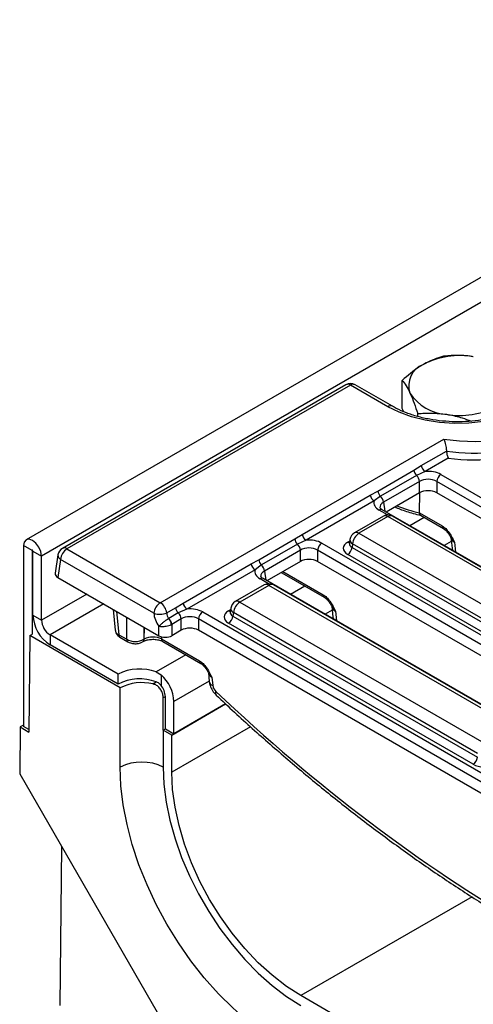
# Model space of a CAD drawing. Units: millimetres. Extents: x 75 to 2075, y 25 to 1460.
# Drawn here: x 1372 to 1425, y 573 to 689 of the extents above; entities that cross this region are included whole.
import ezdxf

# ---------------------------------------------------------------- set-up
doc = ezdxf.new("R2010")
doc.units = ezdxf.units.MM
doc.header["$LTSCALE"] = 5
doc.linetypes.add('SLD-Solid', pattern=[0])

msp = doc.modelspace()

# ---------------------------------------------------------------- linework, layer by layer
at = {"color": 7, "linetype": 'SLD-Solid', "lineweight": 25}
for p, q in [((1876.8474, 918.81825), (1372.27621, 627.53549)), ((1878.658, 916.90687), (1374.08681, 625.62412)), ((1409.84721, 645.74895), (1376.54315, 626.52292)), ((1410.38288, 645.69591), (1377.07882, 626.46988)), ((1414.77101, 643.16269), (1410.38288, 645.69591)), ((1415.30668, 643.21573), (1410.91855, 645.74895)), ((1416.45893, 642.96986), (1416.45893, 646.25982)), ((1416.64093, 642.57775), (1416.45893, 642.96986)), ((1418.27343, 642.00956), (1418.27343, 642.35055)), ((1388.03955, 620.14238), (1421.33585, 639.36393)), ((1418.69753, 636.24932), (1421.65538, 637.95685)), ((1417.82165, 635.70679), (1418.69753, 636.24932)), ((1421.85696, 637.11829), (1419.14574, 635.55314)), ((1413.58889, 633.26328), (1417.82165, 635.70679)), ((1418.13563, 635.09317), (1413.90287, 632.64965)), ((1419.14574, 635.55314), (1418.13563, 635.09317)), ((1421.00263, 635.20788), (1492.41053, 593.98498)), ((1418.48686, 634.38501), (1414.2541, 631.94149)), ((1418.48686, 633.0612), (1418.48686, 634.38501)), ((1491.90737, 593.16211), (1420.49947, 634.38501)), ((1420.49947, 634.38501), (1420.49947, 633.0612)), ((1404.70692, 628.17271), (1412.70468, 632.78972)), ((1412.70468, 632.78972), (1413.58889, 633.26328)), ((1418.48686, 633.0612), (1414.56153, 630.79516)), ((1418.47619, 630.70039), (1418.51196, 633.06958)), ((1491.39828, 592.1322), (1420.49947, 633.0612)), ((1413.15289, 632.09354), (1405.15513, 627.47653)), ((1413.90287, 632.64965), (1413.15289, 632.09354)), ((1485.51596, 589.83404), (1414.10806, 631.05694)), ((1418.47619, 630.70039), (1421.1416, 629.16168)), ((1418.47629, 630.6906), (1418.47619, 630.70039)), ((1418.59325, 630.41119), (1421.28926, 628.85482)), ((1414.23503, 630.30651), (1410.83785, 628.34536)), ((1414.7707, 630.25346), (1411.37352, 628.29231)), ((1443.4217, 613.7136), (1414.7707, 630.25346)), ((1443.95737, 613.76664), (1415.30637, 630.30651)), ((1403.83104, 627.63018), (1404.70692, 628.17271)), ((1411.37352, 628.29231), (1440.02452, 611.75245)), ((1399.59828, 625.18667), (1403.83104, 627.63018)), ((1404.14501, 627.01656), (1399.91226, 624.57304)), ((1405.15513, 627.47653), (1404.14501, 627.01656)), ((1407.01202, 627.13128), (1478.41991, 585.90837)), ((1410.24262, 627.12138), (1410.2416, 627.10394)), ((1410.31419, 627.57797), (1410.24297, 627.10797)), ((1410.61879, 627.058), (1410.55535, 626.6393)), ((1439.26978, 610.51813), (1410.61879, 627.058)), ((1422.17313, 627.80164), (1422.30385, 626.53598)), ((1372.97564, 626.26558), (1371.96549, 626.84873)), ((1371.96549, 626.84873), (1371.96549, 605.61867)), ((1372.97564, 626.26558), (1372.97564, 616.40876)), ((1373.07666, 626.20726), (1374.08681, 625.62412)), ((1373.07666, 618.68342), (1373.07666, 626.20726)), ((1376.01948, 625.75553), (1375.69395, 623.60716)), ((1377.07882, 626.46988), (1388.03955, 620.14238)), ((1404.49624, 626.3084), (1400.26349, 623.86488)), ((1404.49624, 624.9846), (1404.49624, 626.3084)), ((1477.91676, 585.0855), (1406.50886, 626.3084)), ((1406.50886, 626.3084), (1406.50886, 624.9846)), ((1438.76663, 609.23993), (1410.05219, 625.81642)), ((1410.55535, 626.6393), (1439.26978, 610.0628)), ((1422.30385, 626.53598), (1422.3534, 626.29701)), ((1374.08681, 618.10027), (1374.08681, 625.62412)), ((1376.32409, 625.23557), (1376.00322, 623.11797)), ((1387.28482, 618.90807), (1376.32409, 625.23557)), ((1390.7163, 620.0961), (1398.71407, 624.71311)), ((1398.71407, 624.71311), (1399.59828, 625.18667)), ((1404.49624, 624.9846), (1400.57092, 622.71855)), ((1477.40766, 584.05559), (1406.50886, 624.9846)), ((1399.16228, 624.01693), (1391.16451, 619.39992)), ((1399.91226, 624.57304), (1399.16228, 624.01693)), ((1402.31979, 623.65244), (1407.29865, 620.77821)), ((1376.00322, 623.11797), (1387.87827, 616.26264)), ((1471.52535, 581.75743), (1400.11745, 622.98033)), ((1400.24442, 622.2299), (1396.84724, 620.26875)), ((1400.78009, 622.17686), (1397.38291, 620.21571)), ((1429.43108, 605.63699), (1400.78009, 622.17686)), ((1429.96675, 605.69003), (1401.31576, 622.2299)), ((1389.84042, 619.55358), (1390.7163, 620.0961)), ((1397.38291, 620.21571), (1426.0339, 603.67584)), ((1382.51827, 619.3569), (1382.74072, 616.90611)), ((1388.79074, 618.9476), (1389.84042, 619.55358)), ((1390.1544, 618.93995), (1389.03651, 618.2946)), ((1391.16451, 619.39992), (1390.1544, 618.93995)), ((1393.0214, 619.05467), (1464.4293, 577.83176)), ((1396.25201, 619.04477), (1396.25099, 619.02733)), ((1396.32357, 619.50136), (1396.25236, 619.03136)), ((1396.62818, 618.98139), (1396.56473, 618.56269)), ((1425.27917, 602.44153), (1396.62818, 618.98139)), ((1408.18251, 619.72504), (1408.31324, 618.45937)), ((1373.07666, 618.68342), (1374.08681, 618.10027)), ((1389.01703, 618.2839), (1389.03651, 618.2946)), ((1390.50563, 618.23179), (1389.38774, 617.58644)), ((1390.50563, 616.90799), (1390.50563, 618.23179)), ((1463.92615, 577.00889), (1392.51825, 618.23179)), ((1392.51825, 618.23179), (1392.51825, 616.90799)), ((1424.77602, 601.16332), (1396.06158, 617.73981)), ((1396.56473, 618.56269), (1425.27917, 601.9862)), ((1408.31324, 618.45937), (1408.36278, 618.2204)), ((1387.87827, 616.26264), (1387.87827, 617.39236)), ((1389.38774, 617.58644), (1389.32814, 617.55883)), ((1389.38774, 617.58644), (1389.38774, 616.26264)), ((1390.50563, 616.90799), (1389.38774, 616.26264)), ((1463.47839, 575.94357), (1392.51825, 616.90799)), ((1372.711, 616.26996), (1372.5922, 604.95216)), ((1372.711, 616.26996), (1372.96354, 616.41575)), ((1383.3297, 610.13992), (1372.711, 616.26996)), ((1383.07717, 611.74377), (1375.09696, 616.35064)), ((1375.09696, 616.35064), (1375.09696, 615.18415)), ((1383.15581, 616.37932), (1384.0887, 615.84078)), ((1383.30308, 616.08242), (1384.23597, 615.54387)), ((1385.95897, 615.54387), (1386.01549, 615.5765)), ((1386.10624, 615.84078), (1386.16276, 615.87341)), ((1388.18153, 615.88269), (1392.65337, 613.30115)), ((1388.32918, 615.57583), (1392.80103, 612.99429)), ((1383.07717, 610.57728), (1375.09696, 615.18415)), ((1387.57183, 612.00588), (1388.12793, 611.66968)), ((1393.68489, 611.94111), (1393.79449, 610.88003)), ((1383.07717, 610.57728), (1383.07717, 611.74377)), ((1388.12793, 611.66968), (1388.12793, 610.421)), ((1394.10546, 611.37641), (1394.20597, 610.4033)), ((1383.3297, 600.81154), (1383.3297, 610.13992)), ((1388.38047, 605.18235), (1388.38047, 608.97343)), ((1388.633, 605.32813), (1388.633, 609.11922)), ((1389.64316, 604.74499), (1389.64316, 608.53607)), ((1389.39062, 604.5992), (1395.71493, 608.25015)), ((1395.71493, 608.25015), (1389.64316, 604.74499)), ((1371.58212, 605.54932), (1371.52431, 600.04228)), ((1371.96549, 605.77063), (1371.58212, 605.54932)), ((1371.58212, 605.54932), (1372.5922, 604.95216)), ((1372.59538, 605.25504), (1371.96549, 605.61867)), ((1388.38047, 605.18235), (1388.633, 605.32813)), ((1388.38047, 605.18235), (1388.38047, 600.81154)), ((1389.39062, 604.5992), (1388.38047, 605.18235)), ((1388.633, 605.32813), (1389.64316, 604.74499)), ((1389.39062, 600.22839), (1389.39062, 604.5992)), ((1371.52431, 600.04228), (1387.68484, 572.05141)), ((1376.25864, 572.81424), (1376.45481, 591.50239)), ((1449.99977, 547.74216), (1404.54291, 573.98385))]:
    msp.add_line(p, q, dxfattribs=at)
at = {"color": 8, "linetype": 'SLD-Solid', "lineweight": 25}
for p, q in [((1416.60853, 642.64754), (1416.55432, 642.61625)), ((1414.2541, 631.94149), (1414.41498, 630.87976)), ((1414.74169, 630.44964), (1413.75095, 631.02158)), ((1419.02373, 630.16268), (1417.34043, 629.19093)), ((1410.05219, 627.26875), (1410.28795, 627.40485)), ((1422.22054, 627.34259), (1421.38137, 626.85815)), ((1422.59369, 627.23694), (1422.71216, 626.0899)), ((1373.02616, 626.29474), (1372.97564, 626.26558)), ((1400.26349, 623.86488), (1400.42437, 622.80315)), ((1402.31979, 623.65244), (1402.26451, 623.69625)), ((1402.44616, 623.80111), (1407.15099, 621.08507)), ((1400.75108, 622.37303), (1399.76034, 622.94497)), ((1379.39093, 621.16228), (1374.08681, 618.10027)), ((1405.03312, 622.08607), (1403.34982, 621.11432)), ((1381.4114, 619.99589), (1375.09696, 616.35064)), ((1382.90585, 619.13316), (1383.15581, 616.37932)), ((1396.06158, 619.19214), (1396.29734, 619.32824)), ((1408.22993, 619.26598), (1407.39076, 618.78154)), ((1408.60307, 619.16033), (1408.72155, 618.01329)), ((1384.0887, 615.84078), (1384.0887, 618.45031)), ((1386.10624, 617.28561), (1386.10624, 615.84078)), ((1386.16276, 615.87341), (1386.18441, 617.24049)), ((1388.18558, 616.13871), (1388.18153, 615.88269)), ((1391.04251, 614.00946), (1387.57183, 612.00588)), ((1387.15948, 610.60136), (1387.57183, 610.8394)), ((1393.78937, 610.92963), (1389.64316, 608.53607)), ((1388.633, 609.11922), (1388.38047, 608.97343)), ((1398.65211, 605.57493), (1389.39062, 600.22839)), ((1424.65009, 585.59148), (1404.54291, 573.98385))]:
    msp.add_line(p, q, dxfattribs=at)
at = {"color": 7, "linetype": 'SLD-Solid', "lineweight": 25, "flags": 128}
for points in [[(1431.18537, 652.6385), (1432.31692, 651.87943), (1433.23986, 651.03148), (1433.93356, 650.1136), (1434.38255, 649.14628), (1434.57678, 648.15113), (1434.51191, 647.15039), (1434.1894, 646.1664), (1433.61646, 645.22115), (1432.80587, 644.33576), (1431.77574, 643.53), (1430.5491, 642.82187), (1429.15333, 642.2272), (1427.61962, 641.75925), (1425.98223, 641.4285), (1424.27773, 641.24232), (1422.5442, 641.20487), (1420.82037, 641.317), (1419.14474, 641.57619), (1417.55474, 641.97666), (1416.0859, 642.50946), (1414.77101, 643.16269)], [(1421.33585, 639.36393), (1423.17817, 639.14207), (1425.05628, 639.07251), (1426.9326, 639.15664), (1428.76959, 639.39276), (1430.53048, 639.77616), (1432.18004, 640.29916), (1433.68526, 640.9513), (1435.01602, 641.71953), (1436.14568, 642.58848), (1437.05165, 643.54075), (1437.71579, 644.55729), (1438.12481, 645.61776), (1438.27053, 646.70094), (1438.15003, 647.78515), (1437.76573, 648.8487)], [(1421.86341, 637.1175), (1421.8626, 637.1176), (1421.8618, 637.1177), (1421.86099, 637.1178), (1421.86018, 637.11789), (1421.85938, 637.11799), (1421.85857, 637.11809), (1421.85777, 637.11819), (1421.85696, 637.11829)], [(1374.08681, 625.62412), (1374.00607, 626.13944), (1373.77615, 626.66953), (1373.43205, 627.13368), (1373.02615, 627.46123), (1372.62025, 627.60232), (1372.27615, 627.53546), (1372.04623, 627.27083), (1371.96549, 626.84873)], [(1373.07666, 626.20726), (1373.07281, 626.2318), (1373.06186, 626.25705), (1373.04548, 626.27915), (1373.02615, 626.29475), (1373.00682, 626.30146), (1372.99043, 626.29828), (1372.97949, 626.28568), (1372.97564, 626.26558)], [(1402.01753, 568.44328), (1400.1858, 569.60463), (1398.37171, 570.96262), (1396.59274, 572.50417), (1394.86601, 574.21444), (1393.20815, 576.07696), (1391.63513, 578.0738), (1390.1621, 580.18571), (1388.80324, 582.39236), (1387.57164, 584.6725), (1386.47917, 587.00418), (1385.53634, 589.36493), (1384.75223, 591.73202), (1384.1344, 594.08265), (1383.68879, 596.39419), (1383.41969, 598.64438), (1383.3297, 600.81154)], [(1388.38047, 600.81154), (1388.46901, 598.80953), (1388.73365, 596.72722), (1389.17151, 594.58745), (1389.77778, 592.41363), (1390.54582, 590.22961), (1391.46722, 588.05929), (1392.53187, 585.92647), (1393.72812, 583.8545), (1395.04286, 581.86609), (1396.46169, 579.98303), (1397.96905, 578.22594), (1399.54844, 576.61408), (1401.18255, 575.16511), (1402.85347, 573.8949), (1404.54291, 572.81737)], [(1404.54291, 573.98385), (1402.84639, 575.07325), (1401.17121, 576.36899), (1399.53842, 577.85477), (1397.96858, 579.51191), (1396.4814, 581.31957), (1395.09561, 583.25502), (1393.82862, 585.29392), (1392.69637, 587.41063), (1391.7131, 589.57852), (1390.89117, 591.77034), (1390.24092, 593.95853), (1389.77052, 596.11556), (1389.48589, 598.21431), (1389.39062, 600.22839)]]:
    msp.add_lwpolyline(points, dxfattribs=at)
at = {"color": 7, "linetype": 'SLD-Solid', "lineweight": 25}
for centre, radius, start, end in [((1423.22042, 639.85593), 9.31993, 80.228903, 117.3571748), ((1419.88292, 645.63728), 2.66924, 110.7420752, 199.4610019), ((1410.38288, 644.82104), 1.07143, 60.0026883, 119.9973117), ((1421.99127, 647.80217), 5.54252, 213.4388789, 266.5664977), ((1423.24104, 651.45433), 9.31993, 260.228903, 297.3571748), ((1424.96283, 660.95748), 23.23722, 261.8170718, 290.5475203), ((1424.97513, 661.1146), 24.19801, 262.6116417, 290.5735511), ((1419.69168, 636.39699), 1.00506, 188.449348, 237.0987558), ((1418.85031, 635.846), 1.03804, 187.7068145, 226.488938), ((1417.35038, 634.26253), 1.14306, 6.1513003, 46.6091933), ((1421.60386, 634.27499), 1.10985, 122.8008629, 174.3110006), ((1413.69883, 632.93739), 1.00506, 188.449348, 237.0987558), ((1414.61756, 633.40248), 1.03804, 187.7068145, 226.488938), ((1413.11762, 631.81901), 1.14306, 6.1513003, 46.6091933), ((1414.7707, 629.3786), 1.07143, 60.0026883, 119.9973117), ((1405.70107, 628.32039), 1.00506, 188.449348, 237.0987558), ((1411.37352, 627.41745), 1.07143, 119.9973117, 171.3837105), ((1412.27536, 626.89297), 1.66477, 122.8008629, 174.3110006), ((1404.8597, 627.76939), 1.03804, 187.7068145, 226.488938), ((1403.35977, 626.18592), 1.14306, 6.1513003, 46.6091933), ((1407.61324, 626.19838), 1.10985, 122.8008629, 174.3110006), ((1377.07882, 625.59501), 1.07143, 119.9973117, 171.3837105), ((1377.98066, 625.07054), 1.66477, 122.8008629, 174.3110006), ((1409.45096, 626.74932), 1.10985, 302.8008629, 354.3110006), ((1399.70822, 624.86079), 1.00506, 188.449348, 237.0987558), ((1400.62694, 625.32587), 1.03804, 187.7068145, 226.488938), ((1399.12701, 623.7424), 1.14306, 6.1513003, 46.6091933), ((1400.78009, 621.30199), 1.07143, 60.0026883, 119.9973117), ((1388.94139, 618.74304), 1.66477, 122.8008629, 174.3110006), ((1387.13274, 618.73872), 1.6711, 7.1806786, 57.1363315), ((1391.71046, 620.24378), 1.00506, 188.449348, 237.0987558), ((1397.38291, 619.34084), 1.07143, 119.9973117, 171.3837105), ((1398.28475, 618.81637), 1.66477, 122.8008629, 174.3110006), ((1387.98688, 620.86649), 2.08046, 250.278001, 292.729564), ((1390.86909, 619.69278), 1.03804, 187.7068145, 226.488938), ((1389.36915, 618.10931), 1.14306, 6.1513003, 46.6091933), ((1393.62263, 618.12177), 1.10985, 122.8008629, 174.3110006), ((1377.46299, 618.88303), 4.39087, 182.6054785, 237.3945217), ((1376.27997, 618.20008), 2.19544, 182.6054785, 237.3945217), ((1388.11394, 617.46712), 1.21767, 4.3193678, 42.126695), ((1388.25126, 617.46396), 1.14306, 6.1513003, 46.6091933), ((1395.46035, 618.67271), 1.10985, 302.8008629, 354.3110006), ((1383.49834, 616.36424), 0.34286, 177.4792171, 235.2849627), ((1385.62257, 606.76372), 5.59284, 69.6026876, 117.0724912), ((1385.62257, 605.59723), 5.59284, 69.6026876, 117.0724912), ((1385.86831, 605.19399), 5.55938, 76.5703697, 117.1701834), ((1385.17105, 608.30677), 4.47798, 2.9351614, 48.6761045), ((1386.44262, 609.01825), 2.19271, 2.6392874, 39.7720724), ((1424.17479, 602.09621), 1.10985, 302.8008629, 354.3110006), ((1385.85509, 595.93757), 5.48936, 62.6096722, 117.3903278)]:
    msp.add_arc(centre, radius, start, end, dxfattribs=at)
at = {"color": 8, "linetype": 'SLD-Solid', "lineweight": 25}
for centre, radius, start, end in [((1410.06971, 645.26457), 0.53304, 54.0181846, 114.671357), ((1410.69605, 645.26457), 0.53304, 65.328643, 125.9818154), ((1415.08266, 642.74742), 0.5192, 64.5227476, 126.8865458), ((1422.72672, 648.87773), 18.6772, 248.3066465, 256.8457744), ((1413.95865, 630.74492), 0.34595, 64.4131749, 126.8972835), ((1414.45915, 629.83847), 0.51893, 53.1027165, 115.5868251), ((1415.08226, 629.83847), 0.51893, 64.4131749, 126.8972835), ((1411.06035, 627.86098), 0.53304, 54.0181846, 114.671357), ((1421.48826, 629.13977), 0.34735, 176.3842826, 235.4702219), ((1410.29604, 627.65989), 0.46093, 238.0593296, 265.1420467), ((1410.88373, 627.56241), 0.56975, 178.4354213, 242.2896185), ((1376.5719, 625.72994), 0.553, 177.3475595, 243.3774803), ((1376.76565, 626.03854), 0.53304, 54.0181846, 114.671357), ((1422.80424, 626.60271), 0.50482, 187.5957959, 226.1599012), ((1399.96804, 622.66831), 0.34595, 64.4131749, 126.8972835), ((1400.46853, 621.76186), 0.51893, 53.1027165, 115.5868251), ((1401.09165, 621.76186), 0.51893, 64.4131749, 126.8972835), ((1397.06973, 619.78437), 0.53304, 54.0181846, 114.671357), ((1407.49765, 621.06316), 0.34735, 176.3842826, 235.4702219), ((1396.30543, 619.58328), 0.46093, 238.0593296, 265.1420467), ((1396.89311, 619.4858), 0.56975, 178.4354213, 242.2896185), ((1408.81363, 618.5261), 0.50482, 187.5957959, 226.1599012), ((1384.43125, 615.8257), 0.34288, 177.4801509, 235.2732636), ((1385.7637, 615.8257), 0.34288, 304.7250049, 2.5199873), ((1385.82062, 615.85824), 0.34248, 304.491614, 2.5385844), ((1388.52909, 615.86098), 0.34824, 176.4255262, 234.9670619), ((1393.00003, 613.27924), 0.34735, 176.3842826, 235.4702219), ((1394.41906, 611.00317), 0.63659, 191.1532992, 250.4431064), ((1394.90008, 609.52598), 0.38327, 151.0804831, 216.8612343)]:
    msp.add_arc(centre, radius, start, end, dxfattribs=at)
at = {"color": 7, "linetype": 'SLD-Solid', "lineweight": 25}
for centre, major_axis, ratio, start_param, end_param in [((1419.49317, 634.32315), (2.14286, 0), 0.581689643, 0.789196262, 1.733646696), ((1419.49317, 633.73991), (1.42857, 0), 0.636206991, 0.789196262, 2.352396392), ((1419.49317, 632.47138), (1.42857, 0), 0.581689643, 0.789196262, 2.352396392), ((1415.28352, 631.89297), (2.1592, 0), 0.572919093, 2.978742285, 3.923192719), ((1405.50255, 626.24654), (2.14286, 0), 0.581689643, 0.789196262, 1.733646696), ((1411.32933, 626.54258), (1.79933, 0), 0.572919093, 2.359992588, 3.923192719), ((1405.50255, 625.6633), (1.42857, 0), 0.636206991, 0.789196262, 2.352396392), ((1405.50255, 624.39477), (1.42857, 0), 0.581689643, 0.789196262, 2.352396392), ((1376.7695, 623.55366), (1.0796, 0), 0.572919093, 3.054997274, 3.923192719), ((1401.29291, 623.81636), (2.1592, 0), 0.572919093, 2.978742285, 3.923192719), ((1388.5005, 618.40417), (-0.73261, 1.55383), 0.62526097, 0.967804265, 1.95872782), ((1389.25523, 618.76361), (-0.17165, 0.63126), 0.687617483, 1.095383941, 2.229466999), ((1391.51194, 618.16993), (2.14286, 0), 0.581689643, 0.789196262, 1.733646696), ((1397.33872, 618.46598), (1.79933, 0), 0.572919093, 2.359992588, 3.923192719), ((1391.51194, 617.58669), (1.42857, 0), 0.636206991, 0.789196262, 2.352396392), ((1391.51194, 616.31816), (1.42857, 0), 0.581689643, 0.789196262, 2.352396392), ((1385.09747, 616.45525), (1.42857, 0), 0.607466394, 3.928360345, 5.496417616), ((1387.17291, 615.31758), (1.42878, 0.00861), 0.554229246, 0.783734244, 2.352704071), ((1388.633, 616.70501), (1.07143, 0), 0.581689643, 3.930788915, 5.493989046), ((1394.70758, 610.16278), (-0.37515, 0.60809), 0.556893957, 0.856466833, 2.018271355), ((1426.93721, 711.9323), (-84.94207, 137.68422), 0.556893957, 2.018271355, 2.66172204), ((1426.0339, 601.9006), (1.78571, 0), 0.581689643, 3.930788915, 5.493989046)]:
    msp.add_ellipse(centre, major_axis=major_axis, ratio=ratio, start_param=start_param, end_param=end_param, dxfattribs=at)
at = {"color": 8, "linetype": 'SLD-Solid', "lineweight": 25}
for centre, major_axis, ratio, start_param, end_param in [((1415.28352, 631.30973), (1.44908, -0.10557), 0.566593948, 2.401246793, 3.278701678), ((1411.32933, 627.12583), (1.08884, 0.10512), 0.563643706, 2.982048719, 3.868830985), ((1423.6097, 627.79777), (1.43838, -0.08494), 0.587332179, 3.241609214, 3.963318126), ((1401.29291, 623.23312), (1.44908, -0.10557), 0.566593948, 2.401246793, 3.278701678), ((1397.33872, 619.04922), (1.08884, 0.10512), 0.563643706, 2.982048719, 3.868830985), ((1409.61908, 619.72116), (1.43838, -0.08494), 0.587332179, 3.241609214, 3.963318126), ((1384.16735, 616.9922), (1.42809, 0.06459), 0.576498718, 3.167732709, 3.899552898), ((1395.12147, 611.93724), (1.43838, -0.08494), 0.587332179, 3.241609214, 3.963318126)]:
    msp.add_ellipse(centre, major_axis=major_axis, ratio=ratio, start_param=start_param, end_param=end_param, dxfattribs=at)
at = {"color": 7, "linetype": 'SLD-Solid', "lineweight": 25}
for points, knots in [([(1421.41623, 649.12161), (1421.26073, 649.08231), (1420.454, 648.87841), (1419.61492, 648.46624), (1418.93758, 648.13351)], [0, 0, 0, 0, 0.192749989, 1, 1, 1, 1]), ([(1424.80213, 649.04066), (1424.72188, 649.05255), (1424.1141, 649.14256), (1422.96817, 649.22311), (1421.9367, 649.15565), (1421.41623, 649.12161)], [0, 0, 0, 0, 0.070088025, 0.530783399, 1, 1, 1, 1]), ([(1418.93758, 648.13351), (1418.75515, 648.0239), (1417.91657, 647.52003), (1417.0988, 646.81302), (1416.45893, 646.25982)], [0, 0, 0, 0, 0.21754554, 1, 1, 1, 1]), ([(1433.46129, 646.65048), (1433.44445, 646.49824), (1433.40201, 646.1145), (1433.10546, 645.46877), (1432.59075, 644.73065), (1431.84819, 644.01082), (1430.92612, 643.35201), (1429.8365, 642.76673), (1428.59944, 642.26887), (1427.23941, 641.87158), (1425.7847, 641.58575), (1424.2668, 641.41945), (1422.71926, 641.37753), (1421.17667, 641.46136), (1419.67401, 641.6688), (1418.24451, 641.99375), (1416.9229, 642.42777), (1415.95802, 642.85302), (1415.45518, 643.13304), (1415.30668, 643.21573)], [0, 0, 0, 0, 0.040372283, 0.101764849, 0.167070161, 0.22997202, 0.291862386, 0.353533946, 0.415237807, 0.477118373, 0.539192837, 0.601422234, 0.663745997, 0.726096072, 0.788386193, 0.850537088, 0.912479342, 0.974154318, 1, 1, 1, 1]), ([(1416.45893, 646.25982), (1416.60627, 646.06614), (1416.90366, 645.67523), (1417.21107, 645.05893), (1417.36618, 644.74798)], [0, 0, 0, 0, 0.495457963, 1, 1, 1, 1]), ([(1417.36618, 644.74798), (1417.38768, 644.70112), (1417.55054, 644.34626), (1417.85759, 643.58802), (1418.13397, 642.76555), (1418.27343, 642.35055)], [0, 0, 0, 0, 0.070088025, 0.530783399, 1, 1, 1, 1]), ([(1418.27343, 642.35055), (1418.82331, 642.38925), (1419.93317, 642.46736), (1421.08047, 642.33592), (1421.65933, 642.2696)], [0, 0, 0, 0, 0.495457963, 1, 1, 1, 1]), ([(1421.65933, 642.2696), (1421.73958, 642.25663), (1422.34731, 642.15844), (1423.32918, 641.93013), (1424.20113, 641.60668), (1424.5616, 641.47297)], [0, 0, 0, 0, 0.081929255, 0.620458182, 1, 1, 1, 1]), ([(1421.33585, 639.36393), (1421.33635, 639.36282), (1421.36143, 639.30706), (1421.42064, 639.15704), (1421.50725, 638.87253), (1421.58455, 638.53024), (1421.63531, 638.21588), (1421.64937, 638.03439), (1421.65538, 637.95685)], [0, 0, 0, 0, 0.00363453, 0.183440674, 0.42776576, 0.644305773, 0.848031644, 1, 1, 1, 1]), ([(1421.65538, 637.95685), (1421.66089, 637.89183), (1421.67188, 637.76198), (1421.71098, 637.55128), (1421.76394, 637.34639), (1421.8153, 637.20521), (1421.84759, 637.13658), (1421.85652, 637.11915), (1421.85696, 637.11829)], [0, 0, 0, 0, 0.2109046891, 0.4211777058, 0.647719343, 0.9029325657, 0.9951777322, 1, 1, 1, 1]), ([(1414.10806, 631.05694), (1414.058, 631.08888), (1413.92405, 631.17433), (1413.83991, 631.29246), (1413.84116, 631.29961), (1413.84174, 631.30293)], [0, 0, 0, 0, 0.242159804, 0.647951042, 1, 1, 1, 1]), ([(1415.6059, 631.39807), (1415.80137, 631.30913), (1416.46695, 631.0063), (1417.48447, 630.68181), (1418.3164, 630.47637), (1418.6029, 630.40562)], [0, 0, 0, 0, 0.214211738, 0.729395581, 1, 1, 1, 1]), ([(1418.59618, 630.41698), (1418.58888, 630.4189), (1418.54697, 630.42992), (1418.49769, 630.51871), (1418.48343, 630.6333), (1418.47629, 630.6906)], [0, 0, 0, 0, 0.095301462, 0.54757208, 1, 1, 1, 1]), ([(1421.1416, 629.16168), (1421.28222, 629.0638), (1421.56283, 628.86846), (1422.0283, 628.3088), (1422.34784, 627.74211), (1422.5423, 627.34289), (1422.59277, 627.23883), (1422.59369, 627.23694)], [0, 0, 0, 0, 0.234032916, 0.467043678, 0.86128344, 0.997474518, 1, 1, 1, 1]), ([(1421.2912, 628.85205), (1421.29755, 628.84889), (1421.34976, 628.82292), (1421.50457, 628.70404), (1421.73676, 628.46558), (1421.98086, 628.13757), (1422.11651, 627.8845), (1422.18102, 627.76412)], [0, 0, 0, 0, 0.026335746, 0.21652399, 0.440476215, 0.733867395, 1, 1, 1, 1]), ([(1400.11745, 622.98033), (1400.06739, 623.01227), (1399.93344, 623.09772), (1399.8493, 623.21585), (1399.85054, 623.223), (1399.85112, 623.22632)], [0, 0, 0, 0, 0.242159804, 0.647951042, 1, 1, 1, 1]), ([(1407.15099, 621.08507), (1407.29161, 620.98719), (1407.57222, 620.79185), (1408.03769, 620.23219), (1408.35723, 619.6655), (1408.55169, 619.26628), (1408.60216, 619.16222), (1408.60307, 619.16033)], [0, 0, 0, 0, 0.234032916, 0.467043678, 0.86128344, 0.997474518, 1, 1, 1, 1]), ([(1407.30059, 620.77544), (1407.30694, 620.77228), (1407.35915, 620.74631), (1407.51396, 620.62743), (1407.74615, 620.38898), (1407.99025, 620.06096), (1408.12589, 619.80789), (1408.19041, 619.68751)], [0, 0, 0, 0, 0.026335746, 0.21652399, 0.440476215, 0.733867395, 1, 1, 1, 1]), ([(1387.87827, 617.39236), (1387.87918, 617.3932), (1387.89949, 617.41213), (1387.98277, 617.48884), (1388.10097, 617.59476), (1388.28588, 617.75582), (1388.48168, 617.92077), (1388.75985, 618.13411), (1388.93103, 618.23381), (1389.01703, 618.2839)], [0, 0, 0, 0, 0.003626651, 0.080787408, 0.308004871, 0.352434772, 0.576952448, 0.787461643, 1, 1, 1, 1]), ([(1382.75802, 616.89199), (1382.76972, 616.79989), (1382.79626, 616.59088), (1382.99296, 616.29976), (1383.19579, 616.15761), (1383.30308, 616.08242)], [0, 0, 0, 0, 0.270655829, 0.614212885, 1, 1, 1, 1]), ([(1387.87827, 617.39236), (1387.87962, 617.39204), (1387.93929, 617.37815), (1388.06852, 617.35827), (1388.3435, 617.3475), (1388.68069, 617.37693), (1389.04829, 617.45403), (1389.23467, 617.52382), (1389.32814, 617.55883)], [0, 0, 0, 0, 0.003612963, 0.159733583, 0.308362702, 0.577351729, 0.788012191, 1, 1, 1, 1]), ([(1384.23597, 615.54387), (1384.33439, 615.49572), (1384.58474, 615.37323), (1385.0638, 615.30527), (1385.56821, 615.35776), (1385.84345, 615.48885), (1385.95897, 615.54387)], [0, 0, 0, 0, 0.187996838, 0.478220803, 0.781009422, 1, 1, 1, 1]), ([(1386.01549, 615.5765), (1386.0756, 615.60794), (1386.2415, 615.69471), (1386.62824, 615.80744), (1387.15627, 615.85955), (1387.70433, 615.81171), (1388.10548, 615.6939), (1388.27519, 615.60433), (1388.32918, 615.57583)], [0, 0, 0, 0, 0.1058944035, 0.2922359456, 0.4918645659, 0.6988365845, 0.9041833102, 1, 1, 1, 1]), ([(1392.65337, 613.30115), (1392.79399, 613.20327), (1393.0746, 613.00793), (1393.54007, 612.44827), (1393.85961, 611.88158), (1394.05407, 611.48236), (1394.10454, 611.3783), (1394.10546, 611.37641)], [0, 0, 0, 0, 0.2340329163, 0.4670436778, 0.86128344, 0.9974745179, 1, 1, 1, 1]), ([(1392.80297, 612.99152), (1392.80932, 612.98836), (1392.86153, 612.96239), (1393.01634, 612.84351), (1393.24853, 612.60506), (1393.49263, 612.27704), (1393.62827, 612.02397), (1393.69279, 611.90359)], [0, 0, 0, 0, 0.026335746, 0.21652399, 0.440476215, 0.733867395, 1, 1, 1, 1]), ([(1388.12793, 610.421), (1388.02731, 610.52949), (1387.86075, 610.70907), (1387.65377, 610.80243), (1387.57183, 610.8394)], [0, 0, 0, 0, 0.604090652, 1, 1, 1, 1]), ([(1393.79449, 610.88003), (1393.82007, 610.72811), (1393.88141, 610.3638), (1394.13965, 609.79977), (1394.43996, 609.4664), (1394.59325, 609.29624)], [0, 0, 0, 0, 0.259356254, 0.621953111, 1, 1, 1, 1]), ([(1388.38047, 608.97343), (1388.36945, 609.11087), (1388.34743, 609.38578), (1388.16849, 609.83107), (1387.88561, 610.21768), (1387.53287, 610.48732), (1387.27503, 610.56607), (1387.15948, 610.60136)], [0, 0, 0, 0, 0.210752817, 0.421542458, 0.630841076, 0.834558879, 1, 1, 1, 1]), ([(1394.59325, 609.29624), (1395.31775, 608.61717), (1397.41829, 606.64832), (1400.92852, 603.50018), (1405.13175, 599.90535), (1409.36762, 596.46777), (1413.62951, 593.18981), (1417.91186, 590.07672), (1422.20879, 587.13268), (1426.5145, 584.36187), (1430.82312, 581.7682), (1435.12881, 579.35537), (1439.42571, 577.12683), (1443.70796, 575.08583), (1447.96972, 573.23527), (1452.20502, 571.57819), (1456.4083, 570.11598), (1460.57258, 568.85503), (1464.30878, 567.88253), (1466.6402, 567.38952), (1467.61452, 567.18349)], [0, 0, 0, 0, 0.0305140058, 0.0884690229, 0.14643035, 0.204396579, 0.2623680989, 0.3203452263, 0.3783281801, 0.4363170499, 0.4943117582, 0.5523120142, 0.6103172585, 0.6683265994, 0.7263387393, 0.7843515781, 0.8423621536, 0.9003672154, 0.9583627583, 1, 1, 1, 1])]:
    msp.add_open_spline(points, degree=3, knots=knots, dxfattribs=at)
at = {"color": 8, "linetype": 'SLD-Solid', "lineweight": 25}
for points in [[(1422.21383, 627.78247), (1422.25051, 627.69579), (1422.33395, 627.49858), (1422.49751, 627.33007), (1422.59219, 627.23839), (1422.59369, 627.23694)], [(1408.22322, 619.70587), (1408.25989, 619.61919), (1408.34334, 619.42197), (1408.5069, 619.25346), (1408.60158, 619.16178), (1408.60307, 619.16033)], [(1393.7256, 611.92194), (1393.76227, 611.83527), (1393.84572, 611.63805), (1394.00928, 611.46954), (1394.10396, 611.37786), (1394.10546, 611.37641)]]:
    msp.add_open_spline(points, degree=3, knots=[0, 0, 0, 0, 0.435593448, 0.991064401, 1, 1, 1, 1], dxfattribs=at)

doc.saveas('drawing.dxf')
